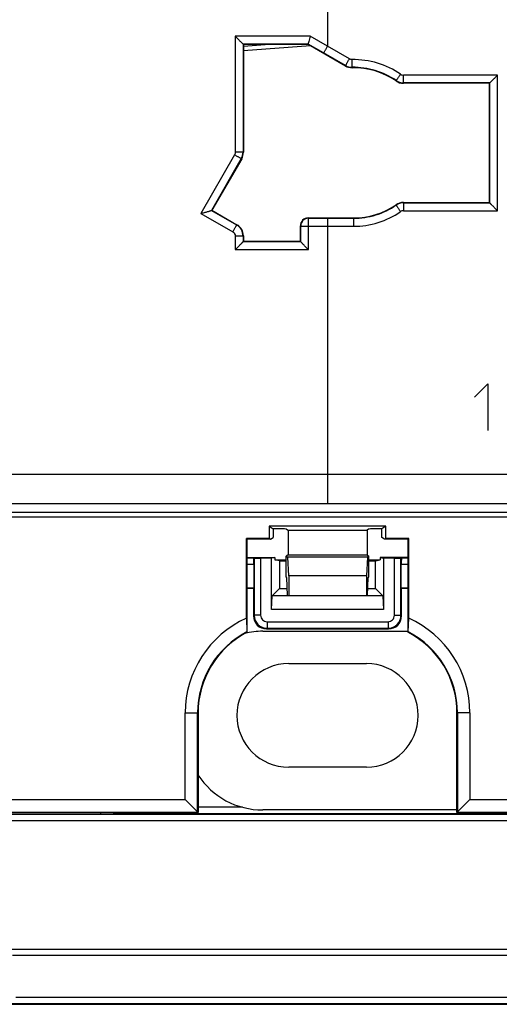
# Model space of a CAD drawing. Units: millimetres. Extents: x -88 to 61, y -42 to 64.
# Drawn here: x -12 to 7, y -41 to -3 of the extents above; entities that cross this region are included whole.
import ezdxf

# ---------------------------------------------------------------- set-up
doc = ezdxf.new("R2010")
doc.units = ezdxf.units.MM
doc.header["$LTSCALE"] = 16.335
doc.layers.get('0').update_dxf_attribs({"linetype": 'CONTINUOUS'})
doc.layers.add('ASSI', color=7, linetype='CONTINUOUS')
doc.layers.add('RACCORDO', color=7, linetype='CONTINUOUS')

msp = doc.modelspace()

# ---------------------------------------------------------------- linework, layer by layer
at = {"color": 250, "linetype": 'CONTINUOUS'}
for p, q in [((0, 21.938), (0, -4.274)), ((-0.669, -3.887), (-3.566, -3.888)), ((-3.566, -3.888), (-3.565, -8.365)), ((0, -4.274), (-0.669, -3.887)), ((-3.265, -4.185), (-3.264, -8.359)), ((-0.749, -4.185), (-3.265, -4.185)), ((-0.15, -4.531), (-0.749, -4.185)), ((0.694, -5.018), (-0.15, -4.531)), ((0.844, -4.762), (0, -4.274)), ((0.952, -5.085), (0.948, -4.789)), ((0.69, -5.034), (0.694, -5.018)), ((0.949, -5.1), (0.952, -5.085)), ((2.645, -5.612), (2.65, -5.597)), ((2.929, -5.7), (2.933, -5.685)), ((6.265, -5.685), (2.933, -5.685)), ((6.566, -5.389), (2.934, -5.389)), ((6.564, -10.621), (6.566, -5.389)), ((-3.25, -8.363), (-3.264, -8.359)), ((-3.591, -8.465), (-4.894, -10.724)), ((-3.331, -8.609), (-4.484, -10.607)), ((-3.317, -8.613), (-3.331, -8.609)), ((-4.483, -10.607), (-3.513, -11.167)), ((2.645, -10.388), (2.65, -10.401)), ((2.929, -10.3), (2.933, -10.313)), ((2.933, -10.313), (6.263, -10.313)), ((2.933, -10.621), (6.564, -10.621)), ((-4.894, -10.724), (-3.663, -11.435)), ((-0.75, -10.9), (-0.737, -10.913)), ((-0.738, -12.122), (-0.737, -10.913)), ((-0.737, -10.913), (0, -10.913)), ((0, -10.913), (0, -21.938)), ((0, -10.913), (1, -10.913)), ((1, -10.9), (1, -11.221)), ((-3.5, -11.159), (-3.513, -11.167)), ((-1.05, -11.2), (-1.037, -11.213)), ((-1.037, -11.813), (-1.037, -11.213)), ((-0.737, -11.221), (1, -11.221)), ((-3.563, -11.608), (-3.563, -12.122)), ((-3.25, -11.592), (-3.263, -11.6)), ((-3.263, -11.6), (-3.263, -11.813)), ((-3.563, -12.122), (-0.738, -12.122)), ((-3.263, -11.813), (-1.037, -11.813)), ((5.676, -17.814), (6.191, -17.3)), ((6.191, -17.3), (6.191, -19.1)), ((-3.1, -24.011), (-2.852, -24.011)), ((-3.1, -24.261), (-2.85, -24.261)), ((2.85, -24.261), (3.1, -24.261)), ((2.852, -24.011), (3.1, -24.011)), ((-2.836, -26.236), (-2.859, -26.259)), ((-2.584, -26.236), (-2.836, -26.236)), ((-2.336, -26.484), (-2.336, -26.736)), ((2.336, -26.484), (2.336, -26.736)), ((2.584, -26.236), (2.836, -26.236)), ((2.836, -26.236), (2.859, -26.259)), ((-2.336, -26.736), (-2.359, -26.759)), ((2.336, -26.736), (2.359, -26.759)), ((-5.5, -30), (-5, -30)), ((5.5, -30), (5, -30)), ((-3.286, -33.644), (-5, -33.644)), ((18.279, -33.922), (-18.279, -33.922)), ((18.266, -34.172), (-18.266, -34.172)), ((-8.754, -33.909), (-8.754, -33.85)), ((-8.254, -33.904), (-8.254, -33.85)), ((8.252, -33.902), (-8.252, -33.902)), ((-12.421, -39.116), (12.421, -39.116)), ((12.171, -39.366), (-12.171, -39.366)), ((-12.043, -40.976), (12.043, -40.976)), ((11.872, -41.226), (-11.872, -41.226))]:
    msp.add_line(p, q, dxfattribs=at)
at = {"color": 7, "linetype": 'CONTINUOUS'}
for p, q in [((-3.25, -4.2), (-3.265, -4.185)), ((-0.754, -4.2), (-3.25, -4.2)), ((-3.25, -4.2), (-3.25, -8.363)), ((-0.754, -4.2), (-0.749, -4.185)), ((0.69, -5.034), (-0.754, -4.2)), ((6.25, -5.7), (2.929, -5.7)), ((6.25, -5.7), (6.265, -5.685)), ((6.25, -10.3), (6.25, -5.7)), ((6.265, -5.685), (6.265, -5.685)), ((-3.317, -8.613), (-4.465, -10.602)), ((-4.484, -10.607), (-4.483, -10.607)), ((-4.465, -10.602), (-4.483, -10.607)), ((-4.465, -10.602), (-3.5, -11.159)), ((2.929, -10.3), (6.25, -10.3)), ((6.25, -10.3), (6.263, -10.313)), ((6.263, -10.313), (6.263, -10.313)), ((-0.75, -10.9), (1, -10.9)), ((-1.05, -11.8), (-1.05, -11.2)), ((-3.25, -11.592), (-3.25, -11.8)), ((-3.25, -11.8), (-3.263, -11.813)), ((-3.263, -11.813), (-3.263, -11.813)), ((-3.25, -11.8), (-1.05, -11.8)), ((-1.05, -11.8), (-1.037, -11.813)), ((-1.037, -11.813), (-1.037, -11.813)), ((-27.25, -22.253), (8.5, -22.253)), ((7.56, -22.454), (-18.096, -22.454)), ((2.252, -22.8), (-2.252, -22.8)), ((-2.252, -22.8), (-2.1, -22.901)), ((-2.252, -22.8), (-2.252, -23.265)), ((2.252, -22.8), (2.1, -22.901)), ((2.252, -23.265), (2.252, -22.8)), ((-1.837, -22.901), (-2.1, -22.901)), ((-2.1, -22.901), (-2.1, -23.234)), ((-1.588, -22.91), (-1.527, -22.95)), ((-1.527, -22.95), (1.527, -22.95)), ((-1.527, -22.95), (-1.527, -23.901)), ((1.588, -22.91), (1.527, -22.95)), ((1.527, -22.95), (1.527, -23.901)), ((2.1, -22.901), (1.837, -22.901)), ((2.1, -23.234), (2.1, -22.901)), ((-2.252, -23.265), (-3.134, -23.265)), ((-3.134, -23.265), (-3.1, -23.3)), ((-3.134, -26.349), (-3.134, -23.265)), ((-2.2, -23.3), (-3.1, -23.3)), ((-3.1, -26.887), (-3.1, -23.3)), ((-2.252, -23.265), (-2.2, -23.3)), ((-2.2, -23.3), (-2.1, -23.234)), ((2.2, -23.3), (2.1, -23.234)), ((2.252, -23.265), (2.2, -23.3)), ((3.1, -23.3), (2.2, -23.3)), ((3.134, -23.265), (2.252, -23.265)), ((3.134, -23.265), (3.1, -23.3)), ((3.1, -23.3), (3.1, -26.887)), ((3.134, -26.349), (3.134, -23.265)), ((-1.527, -23.901), (-1.6, -23.95)), ((-1.527, -23.901), (1.527, -23.901)), ((1.527, -23.901), (1.6, -23.95)), ((-3.1, -24.009), (-2.039, -24.009)), ((-2.852, -24.011), (-2.836, -24.027)), ((-2.85, -24.261), (-2.85, -25.191)), ((-2.836, -24.027), (-2.584, -24.029)), ((-2.836, -24.027), (-2.836, -26.236)), ((-2.159, -24.029), (-2.584, -24.029)), ((-2.584, -24.029), (-2.584, -26.236)), ((-2.039, -24.009), (-2.159, -24.029)), ((-2.159, -26.009), (-2.159, -24.029)), ((-2.039, -24.009), (-2.039, -24.1)), ((-2.039, -24.1), (-1.6, -24.1)), ((-1.85, -24.131), (-2.039, -24.1)), ((-1.85, -24.131), (-1.6, -24.131)), ((-1.85, -24.131), (-1.85, -25.2)), ((-1.6, -23.95), (-1.537, -23.992)), ((-1.6, -24.767), (-1.6, -23.95)), ((1.537, -23.992), (-1.537, -23.992)), ((-1.5, -24.716), (-1.537, -23.992)), ((1.537, -23.992), (1.5, -24.716)), ((1.6, -23.95), (1.537, -23.992)), ((1.6, -24.767), (1.6, -23.95)), ((1.6, -24.1), (2.039, -24.1)), ((1.6, -24.131), (1.85, -24.131)), ((1.85, -24.131), (2.039, -24.1)), ((1.85, -25.2), (1.85, -24.131)), ((3.1, -24.009), (2.039, -24.009)), ((2.039, -24.009), (2.159, -24.029)), ((2.039, -24.009), (2.039, -24.1)), ((2.584, -24.029), (2.159, -24.029)), ((2.159, -24.029), (2.159, -26.009)), ((2.584, -24.029), (2.836, -24.027)), ((2.584, -26.236), (2.584, -24.029)), ((2.836, -24.027), (2.852, -24.011)), ((2.836, -26.236), (2.836, -24.027)), ((2.85, -25.191), (2.85, -24.261)), ((-1.571, -24.777), (-1.6, -24.767)), ((-1.544, -25.467), (-1.571, -24.777)), ((1.5, -24.716), (-1.5, -24.716)), ((-1.5, -24.716), (-1.5, -25.467)), ((1.5, -24.716), (1.5, -25.467)), ((1.544, -25.467), (1.571, -24.777)), ((1.571, -24.777), (1.6, -24.767)), ((-2.85, -25.191), (-3.1, -25.191)), ((-2.859, -25.2), (-3.1, -25.2)), ((-2.859, -25.2), (-2.85, -25.191)), ((-2.859, -25.2), (-2.859, -26.259)), ((-1.85, -25.2), (-2.133, -25.483)), ((-1.85, -25.2), (-1.554, -25.2)), ((1.554, -25.2), (1.85, -25.2)), ((1.85, -25.2), (2.133, -25.483)), ((3.1, -25.191), (2.85, -25.191)), ((2.859, -25.2), (2.85, -25.191)), ((3.1, -25.2), (2.859, -25.2)), ((2.859, -26.259), (2.859, -25.2)), ((-2.159, -26.009), (-2.133, -25.483)), ((2.133, -25.483), (-2.133, -25.483)), ((-2.117, -25.467), (2.117, -25.467)), ((2.133, -25.483), (2.159, -26.009)), ((2.159, -26.009), (-2.159, -26.009)), ((-3.134, -26.349), (-3.118, -26.876)), ((-2.336, -26.484), (2.336, -26.484)), ((3.118, -26.876), (3.134, -26.349)), ((-3.118, -26.876), (-3.1, -26.887)), ((-2.5, -26.85), (3.1, -26.85)), ((-2.359, -26.759), (2.359, -26.759)), ((-2.336, -26.736), (2.336, -26.736)), ((3.118, -26.876), (3.1, -26.887)), ((-5.5, -33.35), (-5.5, -30)), ((-5.018, -33.832), (-5.018, -30)), ((-5, -30), (-5, -33.85)), ((5, -33.85), (5, -30)), ((5.018, -30), (5.018, -33.832)), ((5.5, -30), (5.5, -33.35)), ((-28.85, -33.35), (-5.5, -33.35)), ((-5.5, -33.35), (-5, -33.85)), ((5, -33.85), (5.5, -33.35)), ((5.5, -33.35), (28.85, -33.35)), ((-28.85, -33.832), (-5.018, -33.832)), ((-28.85, -33.85), (-5, -33.85)), ((-18.361, -33.909), (-8.754, -33.909)), ((-8.254, -33.904), (-8.252, -33.902)), ((5, -33.85), (28.85, -33.85)), ((5.018, -33.832), (28.85, -33.832)), ((-12.997, -41.25), (12.997, -41.25)), ((-11.872, -41.226), (-11.873, -41.226))]:
    msp.add_line(p, q, dxfattribs=at)
for centre, radius, start, end in [((0.94, -4.601), 0.5, 239.9999, 271.0092), ((1, -8), 2.9, 55.4393, 91.0091), ((2.929, -5.2), 0.5, 235.4377, 270.0016), ((1, -8), 2.9, 270, 304.5607), ((2.929, -10.8), 0.5, 89.9984, 124.5623), ((-1.5, -30), 4, 114.1184, 180), ((-2.336, -26.236), 0.5, 180.0023, 269.9977), ((-2.336, -26.236), 0.248, 179.9992, 270.0008), ((2.336, -26.236), 0.5, 270.0023, 359.9977), ((2.336, -26.236), 0.248, 269.9992, 0.0008), ((1.5, -30), 4, 0, 65.8816), ((-1.5, -30), 3.518, 117.3751, 180), ((-1.5, -30), 3.5, 117.1951, 180), ((1.5, -30), 3.5, 0, 62.8049), ((1.5, -30), 3.518, 0, 62.6249)]:
    msp.add_arc(centre, radius, start, end, dxfattribs=at)
at = {"color": 250, "linetype": 'CONTINUOUS'}
for centre, radius, start, end in [((0.944, -4.585), 0.5, 240.0002, 270.9347), ((2.933, -5.185), 0.5, 235.5158, 269.998), ((2.934, -5.189), 0.2, 235.4889, 269.9993), ((-3.764, -8.359), 0.5, 330.0096, 0.0076), ((2.933, -10.813), 0.5, 90.0017, 124.484), ((2.933, -10.821), 0.2, 90.0008, 124.4971), ((-0.737, -11.213), 0.3, 90.0238, 179.9762), ((-3.763, -11.6), 0.5, 0.0213, 60.0012)]:
    msp.add_arc(centre, radius, start, end, dxfattribs=at)
at = {"color": 7, "linetype": 'CONTINUOUS'}
for centre, major_axis, ratio, start_param, end_param in [((-3.75, -8.363), (0.483, -0.129), 0.999837, -0.261759, 0.261759), ((-0.75, -11.2), (0.212, -0.212), 0.999695, 2.356347, 3.926839), ((-3.75, -11.592), (0.433, 0.25), 0.999797, -0.523511, 0.523511), ((-1.837, -22.91), (0.25, 0), 0.034921, 0.05236, 1.570796), ((1.837, -22.91), (0.25, 0), 0.034921, 1.570796, 3.089233), ((-2.852, -24.261), (0, 0.25), 0.008727, -1.570796, -0.008727), ((2.852, -24.261), (0, 0.25), 0.008727, 0.008727, 1.570796), ((-2.359, -26.259), (0.354, 0.354), 0.999924, -3.926953, -2.356233), ((2.359, -26.259), (0.354, -0.354), 0.999924, -0.78536, 0.78536), ((-8.754, -33.904), (0.5, 0), 0.008727, -1.570796, -0.008727), ((-8.252, -33.644), (0, 0.258), 0.008727, -3.132866, -2.494339)]:
    msp.add_ellipse(centre, major_axis=major_axis, ratio=ratio, start_param=start_param, end_param=end_param, dxfattribs=at)
for points, knots in [([(-3.566, -3.888), (-3.549, -3.904), (-3.516, -3.937), (-3.468, -3.986), (-3.421, -4.033), (-3.376, -4.077), (-3.342, -4.111), (-3.317, -4.135), (-3.301, -4.151), (-3.287, -4.164), (-3.277, -4.174), (-3.27, -4.18), (-3.267, -4.184), (-3.265, -4.185)], [0, 0, 0, 0, 0.166388, 0.330301, 0.488936, 0.638677, 0.774157, 0.834236, 0.887649, 0.932633, 0.967045, 0.989533, 1, 1, 1, 1]), ([(-0.669, -3.887), (-0.688, -3.956), (-0.712, -4.047), (-0.739, -4.146), (-0.747, -4.176), (-0.749, -4.185)], [0, 0, 0, 0, 0.695578, 0.916784, 1, 1, 1, 1]), ([(6.566, -5.389), (6.533, -5.422), (6.484, -5.47), (6.421, -5.534), (6.376, -5.578), (6.342, -5.612), (6.317, -5.636), (6.301, -5.652), (6.287, -5.665), (6.277, -5.675), (6.27, -5.681), (6.266, -5.684), (6.265, -5.685)], [0, 0, 0, 0, 0.33023, 0.488754, 0.638373, 0.773801, 0.833862, 0.887105, 0.932049, 0.966906, 0.98997, 1, 1, 1, 1]), ([(-4.894, -10.724), (-4.871, -10.718), (-4.826, -10.706), (-4.76, -10.688), (-4.695, -10.67), (-4.635, -10.653), (-4.587, -10.64), (-4.553, -10.63), (-4.532, -10.623), (-4.513, -10.617), (-4.499, -10.613), (-4.49, -10.609), (-4.485, -10.608), (-4.484, -10.607)], [0, 0, 0, 0, 0.164771, 0.327507, 0.485207, 0.634424, 0.769928, 0.830228, 0.883859, 0.929345, 0.96491, 0.988862, 1, 1, 1, 1]), ([(6.564, -10.621), (6.531, -10.588), (6.482, -10.538), (6.418, -10.474), (6.373, -10.428), (6.338, -10.393), (6.313, -10.367), (6.297, -10.351), (6.284, -10.337), (6.274, -10.326), (6.267, -10.318), (6.264, -10.315), (6.263, -10.313)], [0, 0, 0, 0, 0.327741, 0.485813, 0.635495, 0.771438, 0.831885, 0.885558, 0.930939, 0.966206, 0.989629, 1, 1, 1, 1]), ([(-3.563, -12.122), (-3.53, -12.088), (-3.481, -12.039), (-3.417, -11.974), (-3.372, -11.929), (-3.337, -11.893), (-3.313, -11.867), (-3.297, -11.851), (-3.283, -11.837), (-3.273, -11.826), (-3.267, -11.818), (-3.263, -11.814), (-3.263, -11.813)], [0, 0, 0, 0, 0.327162, 0.485019, 0.634556, 0.770455, 0.83093, 0.884675, 0.930181, 0.965632, 0.989304, 1, 1, 1, 1]), ([(-0.738, -12.122), (-0.754, -12.105), (-0.787, -12.072), (-0.836, -12.022), (-0.884, -11.974), (-0.928, -11.929), (-0.963, -11.893), (-0.988, -11.867), (-1.003, -11.851), (-1.017, -11.837), (-1.027, -11.826), (-1.033, -11.818), (-1.037, -11.814), (-1.037, -11.813)], [0, 0, 0, 0, 0.164452, 0.327085, 0.484875, 0.634339, 0.770176, 0.830634, 0.884379, 0.929908, 0.965413, 0.989176, 1, 1, 1, 1])]:
    msp.add_open_spline(points, degree=3, knots=knots, dxfattribs=at)
at = {"color": 250, "linetype": 'CONTINUOUS'}
for points, knots in [([(-0.15, -4.531), (-0.15, -4.53), (-0.148, -4.528), (-0.146, -4.524), (-0.142, -4.518), (-0.134, -4.505), (-0.122, -4.484), (-0.103, -4.452), (-0.081, -4.414), (-0.046, -4.354), (-0.019, -4.307), (0, -4.274)], [0, 0, 0, 0, 0.006429, 0.02217, 0.04707, 0.080952, 0.174209, 0.298515, 0.449149, 0.620597, 1, 1, 1, 1]), ([(0.694, -5.018), (0.695, -5.018), (0.696, -5.016), (0.698, -5.012), (0.702, -5.006), (0.71, -4.993), (0.722, -4.971), (0.741, -4.94), (0.763, -4.902), (0.798, -4.842), (0.825, -4.795), (0.844, -4.762)], [0, 0, 0, 0, 0.006437, 0.022178, 0.047075, 0.080951, 0.174192, 0.29848, 0.4491, 0.620545, 1, 1, 1, 1]), ([(2.821, -5.354), (2.549, -5.167), (1.943, -4.875), (1.278, -4.783), (0.948, -4.789)], [0, 0, 0, 0, 0.49998, 1, 1, 1, 1]), ([(2.65, -5.597), (2.404, -5.428), (1.855, -5.164), (1.251, -5.08), (0.952, -5.085)], [0, 0, 0, 0, 0.499979, 1, 1, 1, 1]), ([(2.65, -5.597), (2.651, -5.597), (2.652, -5.595), (2.655, -5.591), (2.659, -5.585), (2.665, -5.577), (2.673, -5.567), (2.685, -5.549), (2.704, -5.523), (2.729, -5.487), (2.758, -5.445), (2.789, -5.4), (2.81, -5.37), (2.821, -5.354)], [0, 0, 0, 0, 0.006464, 0.022214, 0.047116, 0.080994, 0.123505, 0.174233, 0.298515, 0.449126, 0.620561, 0.806681, 1, 1, 1, 1]), ([(2.933, -5.685), (2.934, -5.683), (2.933, -5.675), (2.934, -5.658), (2.934, -5.63), (2.934, -5.577), (2.934, -5.496), (2.934, -5.426), (2.934, -5.389)], [0, 0, 0, 0, 0.022126, 0.080847, 0.174023, 0.298247, 0.620278, 1, 1, 1, 1]), ([(-3.264, -8.359), (-3.265, -8.359), (-3.267, -8.36), (-3.272, -8.36), (-3.279, -8.361), (-3.289, -8.361), (-3.302, -8.362), (-3.324, -8.363), (-3.357, -8.363), (-3.401, -8.364), (-3.452, -8.365), (-3.507, -8.365), (-3.545, -8.365), (-3.565, -8.365)], [0, 0, 0, 0, 0.006722, 0.022606, 0.047626, 0.08162, 0.12425, 0.175095, 0.299581, 0.450295, 0.621648, 0.80741, 1, 1, 1, 1]), ([(-3.331, -8.609), (-3.332, -8.609), (-3.334, -8.608), (-3.338, -8.606), (-3.345, -8.603), (-3.354, -8.598), (-3.365, -8.593), (-3.384, -8.582), (-3.412, -8.567), (-3.451, -8.545), (-3.495, -8.521), (-3.542, -8.494), (-3.575, -8.475), (-3.591, -8.465)], [0, 0, 0, 0, 0.00667, 0.022502, 0.047451, 0.081358, 0.123886, 0.174622, 0.298895, 0.449466, 0.620827, 0.806835, 1, 1, 1, 1]), ([(1, -10.913), (1.291, -10.913), (1.877, -10.825), (2.41, -10.566), (2.65, -10.401)], [0, 0, 0, 0, 0.499993, 1, 1, 1, 1]), ([(2.65, -10.401), (2.65, -10.402), (2.651, -10.404), (2.653, -10.408), (2.657, -10.415), (2.663, -10.423), (2.67, -10.434), (2.682, -10.453), (2.701, -10.481), (2.726, -10.519), (2.756, -10.562), (2.787, -10.608), (2.809, -10.64), (2.82, -10.656)], [0, 0, 0, 0, 0.006569, 0.02246, 0.047567, 0.08171, 0.124532, 0.175598, 0.300543, 0.451609, 0.623038, 0.808424, 1, 1, 1, 1]), ([(2.933, -10.313), (2.933, -10.316), (2.933, -10.324), (2.933, -10.342), (2.933, -10.371), (2.933, -10.426), (2.933, -10.511), (2.933, -10.583), (2.933, -10.621)], [0, 0, 0, 0, 0.022293, 0.081557, 0.175521, 0.300568, 0.623207, 1, 1, 1, 1]), ([(1, -11.221), (1.321, -11.221), (1.968, -11.124), (2.555, -10.838), (2.82, -10.656)], [0, 0, 0, 0, 0.49999, 1, 1, 1, 1]), ([(-3.513, -11.167), (-3.513, -11.167), (-3.514, -11.169), (-3.516, -11.174), (-3.52, -11.181), (-3.525, -11.19), (-3.531, -11.201), (-3.542, -11.221), (-3.558, -11.25), (-3.581, -11.29), (-3.606, -11.336), (-3.634, -11.384), (-3.654, -11.418), (-3.663, -11.435)], [0, 0, 0, 0, 0.006549, 0.022442, 0.047561, 0.081725, 0.124574, 0.175671, 0.30068, 0.451794, 0.623233, 0.808566, 1, 1, 1, 1]), ([(-1.037, -11.213), (-1.037, -11.214), (-1.034, -11.214), (-1.03, -11.215), (-1.022, -11.216), (-1.012, -11.216), (-0.999, -11.217), (-0.977, -11.218), (-0.945, -11.219), (-0.9, -11.22), (-0.849, -11.221), (-0.794, -11.221), (-0.756, -11.221), (-0.737, -11.221)], [0, 0, 0, 0, 0.006955, 0.022921, 0.047973, 0.081974, 0.124589, 0.175406, 0.299809, 0.450424, 0.621691, 0.807404, 1, 1, 1, 1]), ([(-3.663, -11.435), (-3.633, -11.452), (-3.582, -11.503), (-3.563, -11.574), (-3.563, -11.608)], [0, 0, 0, 0, 0.499962, 1, 1, 1, 1]), ([(-3.263, -11.6), (-3.263, -11.6), (-3.266, -11.6), (-3.27, -11.601), (-3.278, -11.602), (-3.288, -11.603), (-3.301, -11.604), (-3.323, -11.605), (-3.355, -11.606), (-3.4, -11.607), (-3.451, -11.608), (-3.506, -11.608), (-3.544, -11.608), (-3.563, -11.608)], [0, 0, 0, 0, 0.006991, 0.022981, 0.048055, 0.082076, 0.124713, 0.175552, 0.299992, 0.450628, 0.62188, 0.807528, 1, 1, 1, 1]), ([(0, -20.801), (-2.75, -20.801), (-13.747, -20.801), (-24.745, -20.801), (-32.994, -20.801)], [0, 0, 0, 0, 0.250005, 1, 1, 1, 1]), ([(32.994, -20.801), (30.244, -20.801), (19.247, -20.801), (8.249, -20.801), (0, -20.801)], [0, 0, 0, 0, 0.249993, 1, 1, 1, 1]), ([(0, -21.938), (-2.75, -21.938), (-13.75, -21.938), (-24.75, -21.943), (-33, -21.948)], [0, 0, 0, 0, 0.250005, 1, 1, 1, 1]), ([(33, -21.948), (30.25, -21.946), (19.25, -21.94), (8.25, -21.938), (0, -21.938)], [0, 0, 0, 0, 0.249993, 1, 1, 1, 1]), ([(-11.873, -41.226), (-11.914, -41.226), (-11.998, -41.226), (-12.164, -41.226), (-12.289, -41.226), (-12.373, -41.226)], [0, 0, 0, 0, 0.249122, 0.499414, 1, 1, 1, 1])]:
    msp.add_open_spline(points, degree=3, knots=knots, dxfattribs=at)
for points in [[(0.948, -4.789), (0.912, -4.789), (0.875, -4.78), (0.844, -4.762)], [(6.263, -10.313), (6.264, -8.771), (6.265, -7.228), (6.265, -5.685)], [(-3.565, -8.365), (-3.565, -8.4), (-3.574, -8.435), (-3.591, -8.465)]]:
    msp.add_open_spline(points, degree=3, dxfattribs=at)
at = {"layer": 'ASSI', "color": 250, "linetype": 'CONTINUOUS'}
for p, q in [((0, 21.938), (0, -4.274)), ((-0.669, -3.887), (-3.566, -3.888)), ((-3.566, -3.888), (-3.565, -8.365)), ((0, -4.274), (-0.669, -3.887)), ((-3.265, -4.185), (-3.264, -8.359)), ((-0.749, -4.185), (-3.265, -4.185)), ((-0.15, -4.531), (-0.749, -4.185)), ((0.694, -5.018), (-0.15, -4.531)), ((0.844, -4.762), (0, -4.274)), ((0.952, -5.085), (0.948, -4.789)), ((0.69, -5.034), (0.694, -5.018)), ((0.949, -5.1), (0.952, -5.085)), ((2.645, -5.612), (2.65, -5.597)), ((2.929, -5.7), (2.933, -5.685)), ((6.265, -5.685), (2.933, -5.685)), ((6.566, -5.389), (2.934, -5.389)), ((6.564, -10.621), (6.566, -5.389)), ((-3.25, -8.363), (-3.264, -8.359)), ((-3.591, -8.465), (-4.894, -10.724)), ((-3.331, -8.609), (-4.484, -10.607)), ((-3.317, -8.613), (-3.331, -8.609)), ((-4.483, -10.607), (-3.513, -11.167)), ((2.645, -10.388), (2.65, -10.401)), ((2.929, -10.3), (2.933, -10.313)), ((2.933, -10.313), (6.263, -10.313)), ((2.933, -10.621), (6.564, -10.621)), ((-4.894, -10.724), (-3.663, -11.435)), ((-0.75, -10.9), (-0.737, -10.913)), ((-0.738, -12.122), (-0.737, -10.913)), ((-0.737, -10.913), (0, -10.913)), ((0, -10.913), (0, -21.938)), ((0, -10.913), (1, -10.913)), ((1, -10.9), (1, -11.221)), ((-3.5, -11.159), (-3.513, -11.167)), ((-1.05, -11.2), (-1.037, -11.213)), ((-1.037, -11.813), (-1.037, -11.213)), ((-0.737, -11.221), (1, -11.221)), ((-3.563, -11.608), (-3.563, -12.122)), ((-3.25, -11.592), (-3.263, -11.6)), ((-3.263, -11.6), (-3.263, -11.813)), ((-3.563, -12.122), (-0.738, -12.122)), ((-3.263, -11.813), (-1.037, -11.813))]:
    msp.add_line(p, q, dxfattribs=at)
at = {"layer": 'ASSI', "color": 7, "linetype": 'CONTINUOUS'}
for p, q in [((-3.25, -4.2), (-3.265, -4.185)), ((-0.754, -4.2), (-3.25, -4.2)), ((-3.25, -4.2), (-3.25, -8.363)), ((-0.754, -4.2), (-0.749, -4.185)), ((0.69, -5.034), (-0.754, -4.2)), ((6.25, -5.7), (2.929, -5.7)), ((6.25, -5.7), (6.265, -5.685)), ((6.25, -10.3), (6.25, -5.7)), ((6.265, -5.685), (6.265, -5.685)), ((-3.317, -8.613), (-4.465, -10.602)), ((-4.484, -10.607), (-4.483, -10.607)), ((-4.465, -10.602), (-4.483, -10.607)), ((-4.465, -10.602), (-3.5, -11.159)), ((2.929, -10.3), (6.25, -10.3)), ((6.25, -10.3), (6.263, -10.313)), ((6.263, -10.313), (6.263, -10.313)), ((-0.75, -10.9), (1, -10.9)), ((-1.05, -11.8), (-1.05, -11.2)), ((-3.25, -11.592), (-3.25, -11.8)), ((-3.25, -11.8), (-3.263, -11.813)), ((-3.263, -11.813), (-3.263, -11.813)), ((-3.25, -11.8), (-1.05, -11.8)), ((-1.05, -11.8), (-1.037, -11.813)), ((-1.037, -11.813), (-1.037, -11.813)), ((-27.25, -22.253), (8.5, -22.253)), ((-1.5, -28.1), (1.5, -28.1)), ((1.5, -32.1), (-1.5, -32.1)), ((5, -33.75), (-2.5, -33.75))]:
    msp.add_line(p, q, dxfattribs=at)
for centre, radius, start, end in [((0.94, -4.601), 0.5, 239.9999, 271.0092), ((1, -8), 2.9, 55.4393, 91.0091), ((2.929, -5.2), 0.5, 235.4377, 270.0016), ((1, -8), 2.9, 270, 304.5607), ((2.929, -10.8), 0.5, 89.9984, 124.5623), ((-1.5, -30.1), 2, 90, 270), ((1.5, -30.1), 2, 270, 90)]:
    msp.add_arc(centre, radius, start, end, dxfattribs=at)
at = {"layer": 'ASSI', "color": 250, "linetype": 'CONTINUOUS'}
for centre, radius, start, end in [((0.944, -4.585), 0.5, 240.0002, 270.9347), ((2.933, -5.185), 0.5, 235.5158, 269.998), ((2.934, -5.189), 0.2, 235.4889, 269.9993), ((-3.764, -8.359), 0.5, 330.0096, 0.0076), ((2.933, -10.813), 0.5, 90.0017, 124.484), ((2.933, -10.821), 0.2, 90.0008, 124.4971), ((-0.737, -11.213), 0.3, 90.0238, 179.9762), ((-3.763, -11.6), 0.5, 0.0213, 60.0012)]:
    msp.add_arc(centre, radius, start, end, dxfattribs=at)
at = {"layer": 'ASSI', "color": 7, "linetype": 'CONTINUOUS'}
for centre, major_axis, ratio, start_param, end_param in [((-3.75, -8.363), (0.483, -0.129), 0.999837, -0.261759, 0.261759), ((-0.75, -11.2), (0.212, -0.212), 0.999695, 2.356347, 3.926839), ((-3.75, -11.592), (0.433, 0.25), 0.999797, -0.523511, 0.523511)]:
    msp.add_ellipse(centre, major_axis=major_axis, ratio=ratio, start_param=start_param, end_param=end_param, dxfattribs=at)
for points, knots in [([(-3.566, -3.888), (-3.549, -3.904), (-3.516, -3.937), (-3.468, -3.986), (-3.421, -4.033), (-3.376, -4.077), (-3.342, -4.111), (-3.317, -4.135), (-3.301, -4.151), (-3.287, -4.164), (-3.277, -4.174), (-3.27, -4.18), (-3.267, -4.184), (-3.265, -4.185)], [0, 0, 0, 0, 0.166388, 0.330301, 0.488936, 0.638677, 0.774157, 0.834236, 0.887649, 0.932633, 0.967045, 0.989533, 1, 1, 1, 1]), ([(-0.669, -3.887), (-0.688, -3.956), (-0.712, -4.047), (-0.739, -4.146), (-0.747, -4.176), (-0.749, -4.185)], [0, 0, 0, 0, 0.695578, 0.916784, 1, 1, 1, 1]), ([(6.566, -5.389), (6.533, -5.422), (6.484, -5.47), (6.421, -5.534), (6.376, -5.578), (6.342, -5.612), (6.317, -5.636), (6.301, -5.652), (6.287, -5.665), (6.277, -5.675), (6.27, -5.681), (6.266, -5.684), (6.265, -5.685)], [0, 0, 0, 0, 0.33023, 0.488754, 0.638373, 0.773801, 0.833862, 0.887105, 0.932049, 0.966906, 0.98997, 1, 1, 1, 1]), ([(-4.894, -10.724), (-4.871, -10.718), (-4.826, -10.706), (-4.76, -10.688), (-4.695, -10.67), (-4.635, -10.653), (-4.587, -10.64), (-4.553, -10.63), (-4.532, -10.623), (-4.513, -10.617), (-4.499, -10.613), (-4.49, -10.609), (-4.485, -10.608), (-4.484, -10.607)], [0, 0, 0, 0, 0.164771, 0.327507, 0.485207, 0.634424, 0.769928, 0.830228, 0.883859, 0.929345, 0.96491, 0.988862, 1, 1, 1, 1]), ([(6.564, -10.621), (6.531, -10.588), (6.482, -10.538), (6.418, -10.474), (6.373, -10.428), (6.338, -10.393), (6.313, -10.367), (6.297, -10.351), (6.284, -10.337), (6.274, -10.326), (6.267, -10.318), (6.264, -10.315), (6.263, -10.313)], [0, 0, 0, 0, 0.327741, 0.485813, 0.635495, 0.771438, 0.831885, 0.885558, 0.930939, 0.966206, 0.989629, 1, 1, 1, 1]), ([(-3.563, -12.122), (-3.53, -12.088), (-3.481, -12.039), (-3.417, -11.974), (-3.372, -11.929), (-3.337, -11.893), (-3.313, -11.867), (-3.297, -11.851), (-3.283, -11.837), (-3.273, -11.826), (-3.267, -11.818), (-3.263, -11.814), (-3.263, -11.813)], [0, 0, 0, 0, 0.327162, 0.485019, 0.634556, 0.770455, 0.83093, 0.884675, 0.930181, 0.965632, 0.989304, 1, 1, 1, 1]), ([(-0.738, -12.122), (-0.754, -12.105), (-0.787, -12.072), (-0.836, -12.022), (-0.884, -11.974), (-0.928, -11.929), (-0.963, -11.893), (-0.988, -11.867), (-1.003, -11.851), (-1.017, -11.837), (-1.027, -11.826), (-1.033, -11.818), (-1.037, -11.814), (-1.037, -11.813)], [0, 0, 0, 0, 0.164452, 0.327085, 0.484875, 0.634339, 0.770176, 0.830634, 0.884379, 0.929908, 0.965413, 0.989176, 1, 1, 1, 1])]:
    msp.add_open_spline(points, degree=3, knots=knots, dxfattribs=at)
at = {"layer": 'ASSI', "color": 250, "linetype": 'CONTINUOUS'}
for points, knots in [([(-0.15, -4.531), (-0.15, -4.53), (-0.148, -4.528), (-0.146, -4.524), (-0.142, -4.518), (-0.134, -4.505), (-0.122, -4.484), (-0.103, -4.452), (-0.081, -4.414), (-0.046, -4.354), (-0.019, -4.307), (0, -4.274)], [0, 0, 0, 0, 0.006429, 0.02217, 0.04707, 0.080952, 0.174209, 0.298515, 0.449149, 0.620597, 1, 1, 1, 1]), ([(0.694, -5.018), (0.695, -5.018), (0.696, -5.016), (0.698, -5.012), (0.702, -5.006), (0.71, -4.993), (0.722, -4.971), (0.741, -4.94), (0.763, -4.902), (0.798, -4.842), (0.825, -4.795), (0.844, -4.762)], [0, 0, 0, 0, 0.006437, 0.022178, 0.047075, 0.080951, 0.174192, 0.29848, 0.4491, 0.620545, 1, 1, 1, 1]), ([(2.821, -5.354), (2.549, -5.167), (1.943, -4.875), (1.278, -4.783), (0.948, -4.789)], [0, 0, 0, 0, 0.49998, 1, 1, 1, 1]), ([(2.65, -5.597), (2.404, -5.428), (1.855, -5.164), (1.251, -5.08), (0.952, -5.085)], [0, 0, 0, 0, 0.499979, 1, 1, 1, 1]), ([(2.65, -5.597), (2.651, -5.597), (2.652, -5.595), (2.655, -5.591), (2.659, -5.585), (2.665, -5.577), (2.673, -5.567), (2.685, -5.549), (2.704, -5.523), (2.729, -5.487), (2.758, -5.445), (2.789, -5.4), (2.81, -5.37), (2.821, -5.354)], [0, 0, 0, 0, 0.006464, 0.022214, 0.047116, 0.080994, 0.123505, 0.174233, 0.298515, 0.449126, 0.620561, 0.806681, 1, 1, 1, 1]), ([(2.933, -5.685), (2.934, -5.683), (2.933, -5.675), (2.934, -5.658), (2.934, -5.63), (2.934, -5.577), (2.934, -5.496), (2.934, -5.426), (2.934, -5.389)], [0, 0, 0, 0, 0.022126, 0.080847, 0.174023, 0.298247, 0.620278, 1, 1, 1, 1]), ([(-3.264, -8.359), (-3.265, -8.359), (-3.267, -8.36), (-3.272, -8.36), (-3.279, -8.361), (-3.289, -8.361), (-3.302, -8.362), (-3.324, -8.363), (-3.357, -8.363), (-3.401, -8.364), (-3.452, -8.365), (-3.507, -8.365), (-3.545, -8.365), (-3.565, -8.365)], [0, 0, 0, 0, 0.006722, 0.022606, 0.047626, 0.08162, 0.12425, 0.175095, 0.299581, 0.450295, 0.621648, 0.80741, 1, 1, 1, 1]), ([(-3.331, -8.609), (-3.332, -8.609), (-3.334, -8.608), (-3.338, -8.606), (-3.345, -8.603), (-3.354, -8.598), (-3.365, -8.593), (-3.384, -8.582), (-3.412, -8.567), (-3.451, -8.545), (-3.495, -8.521), (-3.542, -8.494), (-3.575, -8.475), (-3.591, -8.465)], [0, 0, 0, 0, 0.00667, 0.022502, 0.047451, 0.081358, 0.123886, 0.174622, 0.298895, 0.449466, 0.620827, 0.806835, 1, 1, 1, 1]), ([(1, -10.913), (1.291, -10.913), (1.877, -10.825), (2.41, -10.566), (2.65, -10.401)], [0, 0, 0, 0, 0.499993, 1, 1, 1, 1]), ([(2.65, -10.401), (2.65, -10.402), (2.651, -10.404), (2.653, -10.408), (2.657, -10.415), (2.663, -10.423), (2.67, -10.434), (2.682, -10.453), (2.701, -10.481), (2.726, -10.519), (2.756, -10.562), (2.787, -10.608), (2.809, -10.64), (2.82, -10.656)], [0, 0, 0, 0, 0.006569, 0.02246, 0.047567, 0.08171, 0.124532, 0.175598, 0.300543, 0.451609, 0.623038, 0.808424, 1, 1, 1, 1]), ([(2.933, -10.313), (2.933, -10.316), (2.933, -10.324), (2.933, -10.342), (2.933, -10.371), (2.933, -10.426), (2.933, -10.511), (2.933, -10.583), (2.933, -10.621)], [0, 0, 0, 0, 0.022293, 0.081557, 0.175521, 0.300568, 0.623207, 1, 1, 1, 1]), ([(1, -11.221), (1.321, -11.221), (1.968, -11.124), (2.555, -10.838), (2.82, -10.656)], [0, 0, 0, 0, 0.49999, 1, 1, 1, 1]), ([(-3.513, -11.167), (-3.513, -11.167), (-3.514, -11.169), (-3.516, -11.174), (-3.52, -11.181), (-3.525, -11.19), (-3.531, -11.201), (-3.542, -11.221), (-3.558, -11.25), (-3.581, -11.29), (-3.606, -11.336), (-3.634, -11.384), (-3.654, -11.418), (-3.663, -11.435)], [0, 0, 0, 0, 0.006549, 0.022442, 0.047561, 0.081725, 0.124574, 0.175671, 0.30068, 0.451794, 0.623233, 0.808566, 1, 1, 1, 1]), ([(-1.037, -11.213), (-1.037, -11.214), (-1.034, -11.214), (-1.03, -11.215), (-1.022, -11.216), (-1.012, -11.216), (-0.999, -11.217), (-0.977, -11.218), (-0.945, -11.219), (-0.9, -11.22), (-0.849, -11.221), (-0.794, -11.221), (-0.756, -11.221), (-0.737, -11.221)], [0, 0, 0, 0, 0.006955, 0.022921, 0.047973, 0.081974, 0.124589, 0.175406, 0.299809, 0.450424, 0.621691, 0.807404, 1, 1, 1, 1]), ([(-3.663, -11.435), (-3.633, -11.452), (-3.582, -11.503), (-3.563, -11.574), (-3.563, -11.608)], [0, 0, 0, 0, 0.499962, 1, 1, 1, 1]), ([(-3.263, -11.6), (-3.263, -11.6), (-3.266, -11.6), (-3.27, -11.601), (-3.278, -11.602), (-3.288, -11.603), (-3.301, -11.604), (-3.323, -11.605), (-3.355, -11.606), (-3.4, -11.607), (-3.451, -11.608), (-3.506, -11.608), (-3.544, -11.608), (-3.563, -11.608)], [0, 0, 0, 0, 0.006991, 0.022981, 0.048055, 0.082076, 0.124713, 0.175552, 0.299992, 0.450628, 0.62188, 0.807528, 1, 1, 1, 1]), ([(0, -20.801), (-2.75, -20.801), (-13.747, -20.801), (-24.745, -20.801), (-32.994, -20.801)], [0, 0, 0, 0, 0.250005, 1, 1, 1, 1]), ([(32.994, -20.801), (30.244, -20.801), (19.247, -20.801), (8.249, -20.801), (0, -20.801)], [0, 0, 0, 0, 0.249993, 1, 1, 1, 1]), ([(0, -21.938), (-2.75, -21.938), (-13.75, -21.938), (-24.75, -21.943), (-33, -21.948)], [0, 0, 0, 0, 0.250005, 1, 1, 1, 1]), ([(33, -21.948), (30.25, -21.946), (19.25, -21.94), (8.25, -21.938), (0, -21.938)], [0, 0, 0, 0, 0.249993, 1, 1, 1, 1])]:
    msp.add_open_spline(points, degree=3, knots=knots, dxfattribs=at)
for points in [[(0.948, -4.789), (0.912, -4.789), (0.875, -4.78), (0.844, -4.762)], [(6.263, -10.313), (6.264, -8.771), (6.265, -7.228), (6.265, -5.685)], [(-3.565, -8.365), (-3.565, -8.4), (-3.574, -8.435), (-3.591, -8.465)]]:
    msp.add_open_spline(points, degree=3, dxfattribs=at)
at = {"layer": 'RACCORDO', "color": 250, "linetype": 'CONTINUOUS'}
for p, q in [((-2.239, -4.2), (-3.25, -4.276)), ((-0.659, -4.255), (-3.25, -4.45))]:
    msp.add_line(p, q, dxfattribs=at)
at = {"layer": 'RACCORDO', "color": 7, "linetype": 'CONTINUOUS'}
for centre, start, end in [((-2.5, -29.85), 90, 103.405), ((-2.5, -30.75), 213.3317, 270)]:
    msp.add_arc(centre, 3, start, end, dxfattribs=at)

doc.saveas('drawing.dxf')
